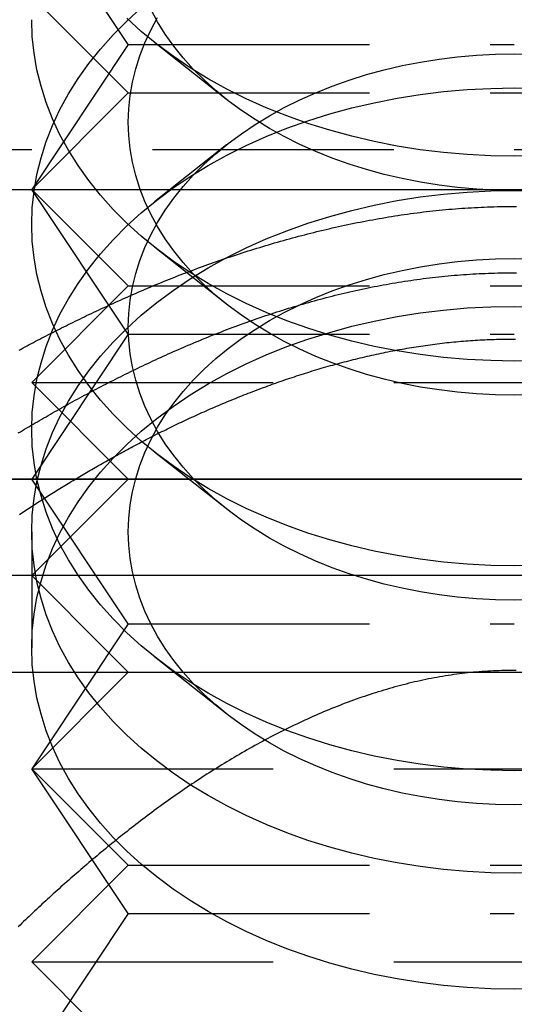
# Model space of a CAD drawing. Extents: x 0 to 1210, y -560 to 176.
# Drawn here: x 820 to 825, y 6 to 16 of the extents above; entities that cross this region are included whole.
import ezdxf

# ---------------------------------------------------------------- set-up
doc = ezdxf.new("R2010")
doc.units = 0
doc.header["$LTSCALE"] = 10
doc.linetypes.add('VERDECKT', pattern=[0.375, 0.25, -0.125])
doc.layers.get('0').update_dxf_attribs({"linetype": 'CONTINUOUS'})
doc.layers.add('STEMPEL', color=3, linetype='CONTINUOUS')

# ---------------------------------------------------------------- blocks, each defined once
blk = doc.blocks.new('A$C4EEAC1D7')
at = {"color": 1, "linetype": 'VERDECKT', "extrusion": (-2e-16, 1, -2e-16)}
for p, q in [((-179, 15.5), (-180, 17)), ((-179, 15), (-180, 16)), ((-177.98142, 14.9324), (-178.72678, 15.52166)), ((-179, 15.5), (-180, 14)), ((-179, 15.5), (-175, 15.5)), ((-179, 15), (-180, 14)), ((-179, 15), (-171, 15)), ((-190, 14.41187), (-160, 14.41187)), ((-177.98142, 14.461), (-178.72678, 13.87174)), ((-179, 12.5), (-180, 14)), ((-179, 13), (-180, 14)), ((-177.98142, 12.81108), (-178.72678, 13.40034)), ((-179, 13), (-180, 12)), ((-179, 13), (-171, 13)), ((-179, 12.5), (-180, 11)), ((-179, 12.5), (-175, 12.5)), ((-180, 12), (-170, 12)), ((-179, 11), (-180, 12)), ((-177.98142, 10.68976), (-178.72678, 11.27902)), ((-179, 9.5), (-180, 11)), ((-179, 11), (-180, 10)), ((-180, 10.45406), (-180, 9.25291)), ((-179, 9.5), (-179.2, 9.2)), ((-179, 9.5), (-175, 9.5)), ((-179, 9), (-179.2, 9.2)), ((-177.98142, 8.56844), (-178.72678, 9.1577)), ((-179.33333, 9), (-180, 8)), ((-179, 9), (-180, 8)), ((-180, 8), (-175, 8)), ((-179, 6.5), (-180, 8)), ((-180, 8), (-170, 8)), ((-179, 7), (-180, 8)), ((-179, 7), (-180, 6)), ((-179, 7), (-171, 7)), ((-179, 6.5), (-180, 5)), ((-179, 6.5), (-175, 6.5)), ((-180, 6), (-170, 6)), ((-179, 5), (-180, 6))]:
    blk.add_line(p, q, dxfattribs=at)
at = {"color": 3, "linetype": 'CONTINUOUS', "extrusion": (-2e-16, 1, -2e-16)}
for p, q in [((-205, 14), (-145, 14)), ((-205, 11), (-145, 11)), ((-145, 11), (-205, 11)), ((-145, 10), (-205, 10)), ((-179.2, 9.2), (-180, 10)), ((-179.2, 9.2), (-179.33333, 9)), ((-205, 9), (-145, 9))]:
    blk.add_line(p, q, dxfattribs=at)
at = {"color": 1, "linetype": 'VERDECKT'}
for points in [[(-175, 14.3431, 0), (-175.245, 14.3474, 0), (-175.49, 14.3602, 0), (-175.734, 14.3814, 0), (-175.975, 14.4111, 0), (-176.215, 14.4491, 0), (-176.451, 14.4954, 0), (-176.684, 14.5498, 0), (-176.913, 14.6123, 0), (-177.138, 14.6826, 0), (-177.357, 14.7606, 0), (-177.571, 14.8462, 0), (-177.778, 14.939, 0), (-177.978, 15.0389, 0), (-178.172, 15.1457, 0), (-178.358, 15.259, 0), (-178.536, 15.3787, 0), (-178.705, 15.5044, 0), (-178.865, 15.6358, 0), (-179.016, 15.7726, 0)], [(-170.984, 15.7726, 0), (-171.135, 15.6358, 0), (-171.295, 15.5044, 0), (-171.464, 15.3787, 0), (-171.642, 15.259, 0), (-171.828, 15.1457, 0), (-172.022, 15.0389, 0), (-172.222, 14.939, 0), (-172.429, 14.8462, 0), (-172.643, 14.7606, 0), (-172.862, 14.6826, 0), (-173.087, 14.6123, 0), (-173.316, 14.5498, 0), (-173.549, 14.4954, 0), (-173.785, 14.4491, 0), (-174.025, 14.4111, 0), (-174.266, 14.3814, 0), (-174.51, 14.3602, 0), (-174.755, 14.3474, 0), (-175, 14.3431, 0)], [(-175, 13.9896, 0), (-175.196, 13.993, 0), (-175.392, 14.0032, 0), (-175.587, 14.0202, 0), (-175.78, 14.0439, 0), (-175.972, 14.0744, 0), (-176.161, 14.1114, 0), (-176.348, 14.1549, 0), (-176.531, 14.2049, 0), (-176.71, 14.2612, 0), (-176.886, 14.3236, 0), (-177.056, 14.392, 0), (-177.222, 14.4663, 0), (-177.383, 14.5462, 0), (-177.538, 14.6316, 0), (-177.686, 14.7223, 0), (-177.828, 14.818, 0), (-177.964, 14.9186, 0), (-178.092, 15.0237, 0), (-178.213, 15.1331, 0), (-178.326, 15.2466, 0), (-178.431, 15.3639, 0), (-178.528, 15.4847, 0), (-178.616, 15.6087, 0), (-178.696, 15.7356, 0), (-178.766, 15.8652, 0)], [(-174.804, 13.993, 0), (-175, 13.9896, 0)], [(-175, 12.2218, 0), (-175.245, 12.2261, 0), (-175.49, 12.2388, 0), (-175.734, 12.2601, 0), (-175.975, 12.2898, 0), (-176.215, 12.3278, 0), (-176.451, 12.3741, 0), (-176.684, 12.4285, 0), (-176.913, 12.491, 0), (-177.138, 12.5613, 0), (-177.357, 12.6393, 0), (-177.571, 12.7248, 0), (-177.778, 12.8177, 0), (-177.978, 12.9176, 0), (-178.172, 13.0244, 0), (-178.358, 13.1377, 0), (-178.536, 13.2574, 0), (-178.705, 13.383, 0), (-178.865, 13.5144, 0), (-179.016, 13.6512, 0), (-179.157, 13.7931, 0), (-179.289, 13.9397, 0), (-179.41, 14.0907, 0), (-179.52, 14.2457, 0), (-179.619, 14.4044, 0), (-179.708, 14.5663, 0), (-179.785, 14.731, 0), (-179.85, 14.8983, 0), (-179.904, 15.0676, 0), (-179.946, 15.2386, 0), (-179.976, 15.4108, 0), (-179.994, 15.5839, 0), (-180, 15.7574, 0)], [(-174.755, 12.2261, 0), (-175, 12.2218, 0)], [(-175, 11.8683, 0), (-175.196, 11.8717, 0), (-175.392, 11.8819, 0), (-175.587, 11.8989, 0), (-175.78, 11.9226, 0), (-175.972, 11.953, 0), (-176.161, 11.9901, 0), (-176.348, 12.0336, 0), (-176.531, 12.0836, 0), (-176.71, 12.1398, 0), (-176.886, 12.2022, 0), (-177.056, 12.2707, 0), (-177.222, 12.3449, 0), (-177.383, 12.4249, 0), (-177.538, 12.5103, 0), (-177.686, 12.601, 0), (-177.828, 12.6967, 0), (-177.964, 12.7972, 0), (-178.092, 12.9024, 0), (-178.213, 13.0118, 0), (-178.326, 13.1253, 0), (-178.431, 13.2426, 0), (-178.528, 13.3634, 0), (-178.616, 13.4874, 0), (-178.696, 13.6143, 0), (-178.766, 13.7438, 0), (-178.828, 13.8757, 0), (-178.88, 14.0094, 0), (-178.923, 14.1449, 0), (-178.957, 14.2817, 0), (-178.981, 14.4195, 0), (-178.995, 14.5579, 0), (-179, 14.6967, 0), (-178.995, 14.8355, 0), (-178.981, 14.9739, 0), (-178.957, 15.1117, 0), (-178.923, 15.2485, 0), (-178.88, 15.384, 0), (-178.828, 15.5177, 0), (-178.766, 15.6496, 0), (-178.696, 15.7791, 0)], [(-174.804, 11.8717, 0), (-175, 11.8683, 0)], [(-175, 10.1005, 0), (-175.245, 10.1048, 0), (-175.49, 10.1175, 0), (-175.734, 10.1388, 0), (-175.975, 10.1684, 0), (-176.215, 10.2065, 0), (-176.451, 10.2527, 0), (-176.684, 10.3072, 0), (-176.913, 10.3696, 0), (-177.138, 10.44, 0), (-177.357, 10.518, 0), (-177.571, 10.6035, 0), (-177.778, 10.6963, 0), (-177.978, 10.7963, 0), (-178.172, 10.903, 0), (-178.358, 11.0164, 0), (-178.536, 11.136, 0), (-178.705, 11.2617, 0), (-178.865, 11.3931, 0), (-179.016, 11.5299, 0), (-179.157, 11.6718, 0), (-179.289, 11.8184, 0), (-179.41, 11.9694, 0), (-179.52, 12.1244, 0), (-179.619, 12.283, 0), (-179.708, 12.445, 0), (-179.785, 12.6097, 0), (-179.85, 12.777, 0), (-179.904, 12.9463, 0), (-179.946, 13.1173, 0), (-179.976, 13.2895, 0), (-179.994, 13.4626, 0), (-180, 13.636, 0), (-179.994, 13.8095, 0), (-179.976, 13.9826, 0), (-179.946, 14.1548, 0), (-179.904, 14.3258, 0), (-179.85, 14.4951, 0), (-179.785, 14.6624, 0), (-179.708, 14.8271, 0), (-179.619, 14.989, 0), (-179.52, 15.1477, 0), (-179.41, 15.3027, 0), (-179.289, 15.4537, 0), (-179.157, 15.6003, 0), (-179.016, 15.7422, 0), (-178.865, 15.879, 0)], [(-174.755, 10.1048, 0), (-175, 10.1005, 0)], [(-175, 9.74695, 0), (-175.196, 9.75036, 0), (-175.392, 9.76057, 0), (-175.587, 9.77757, 0), (-175.78, 9.8013, 0), (-175.972, 9.83172, 0), (-176.161, 9.86874, 0), (-176.348, 9.91229, 0), (-176.531, 9.96225, 0), (-176.71, 10.0185, 0), (-176.886, 10.0809, 0), (-177.056, 10.1494, 0), (-177.222, 10.2236, 0), (-177.383, 10.3036, 0), (-177.538, 10.389, 0), (-177.686, 10.4797, 0), (-177.828, 10.5754, 0), (-177.964, 10.6759, 0), (-178.092, 10.781, 0), (-178.213, 10.8905, 0), (-178.326, 11.004, 0), (-178.431, 11.1213, 0), (-178.528, 11.2421, 0), (-178.616, 11.3661, 0), (-178.696, 11.493, 0), (-178.766, 11.6225, 0), (-178.828, 11.7543, 0), (-178.88, 11.8881, 0), (-178.923, 12.0236, 0), (-178.957, 12.1604, 0), (-178.981, 12.2981, 0), (-178.995, 12.4366, 0), (-179, 12.5754, 0), (-178.995, 12.7142, 0), (-178.981, 12.8526, 0), (-178.957, 12.9904, 0), (-178.923, 13.1272, 0), (-178.88, 13.2626, 0), (-178.828, 13.3964, 0), (-178.766, 13.5282, 0), (-178.696, 13.6578, 0), (-178.616, 13.7847, 0), (-178.528, 13.9087, 0), (-178.431, 14.0295, 0), (-178.326, 14.1468, 0), (-178.213, 14.2603, 0), (-178.092, 14.3697, 0), (-177.964, 14.4748, 0), (-177.828, 14.5754, 0), (-177.686, 14.6711, 0), (-177.538, 14.7618, 0), (-177.383, 14.8472, 0), (-177.222, 14.9271, 0), (-177.056, 15.0014, 0), (-176.886, 15.0698, 0), (-176.71, 15.1322, 0), (-176.531, 15.1885, 0), (-176.348, 15.2385, 0), (-176.161, 15.282, 0), (-175.972, 15.319, 0), (-175.78, 15.3495, 0), (-175.587, 15.3732, 0), (-175.392, 15.3902, 0), (-175.196, 15.4004, 0), (-175, 15.4038, 0), (-174.804, 15.4004, 0)], [(-174.804, 9.75036, 0), (-175, 9.74695, 0)], [(-175, 7.97918, 0), (-175.245, 7.98344, 0), (-175.49, 7.99621, 0), (-175.734, 8.01745, 0), (-175.975, 8.04712, 0), (-176.215, 8.08514, 0), (-176.451, 8.13142, 0), (-176.684, 8.18586, 0), (-176.913, 8.24831, 0), (-177.138, 8.31863, 0), (-177.357, 8.39666, 0), (-177.571, 8.48219, 0), (-177.778, 8.57503, 0), (-177.978, 8.67495, 0), (-178.172, 8.78171, 0), (-178.358, 8.89506, 0), (-178.536, 9.01472, 0), (-178.705, 9.1404, 0), (-178.865, 9.2718, 0), (-179.016, 9.4086, 0), (-179.157, 9.55048, 0), (-179.289, 9.69709, 0), (-179.41, 9.84808, 0), (-179.52, 10.0031, 0), (-179.619, 10.1617, 0), (-179.708, 10.3236, 0), (-179.785, 10.4884, 0), (-179.85, 10.6557, 0), (-179.904, 10.825, 0), (-179.946, 10.9959, 0), (-179.976, 11.1682, 0), (-179.994, 11.3412, 0), (-180, 11.5147, 0), (-179.994, 11.6882, 0), (-179.976, 11.8613, 0), (-179.946, 12.0335, 0), (-179.904, 12.2045, 0), (-179.85, 12.3738, 0), (-179.785, 12.541, 0), (-179.708, 12.7058, 0), (-179.619, 12.8677, 0), (-179.52, 13.0264, 0), (-179.41, 13.1814, 0), (-179.289, 13.3323, 0), (-179.157, 13.479, 0), (-179.016, 13.6208, 0), (-178.865, 13.7576, 0), (-178.705, 13.889, 0), (-178.536, 14.0147, 0), (-178.358, 14.1344, 0), (-178.172, 14.2477, 0), (-177.978, 14.3545, 0), (-177.778, 14.4544, 0), (-177.571, 14.5472, 0), (-177.357, 14.6328, 0), (-177.138, 14.7108, 0), (-176.913, 14.7811, 0), (-176.684, 14.8436, 0), (-176.451, 14.898, 0), (-176.215, 14.9443, 0), (-175.975, 14.9823, 0), (-175.734, 15.012, 0), (-175.49, 15.0332, 0), (-175.245, 15.046, 0), (-175, 15.0503, 0), (-174.755, 15.046, 0)], [(-174.755, 7.98344, 0), (-175, 7.97918, 0)], [(-175, 6.91852, 0), (-175.245, 6.92278, 0), (-175.49, 6.93555, 0), (-175.734, 6.95679, 0), (-175.975, 6.98646, 0), (-176.215, 7.02448, 0), (-176.451, 7.07076, 0), (-176.684, 7.1252, 0), (-176.913, 7.18765, 0), (-177.138, 7.25797, 0), (-177.357, 7.336, 0), (-177.571, 7.42153, 0), (-177.778, 7.51437, 0), (-177.978, 7.61429, 0), (-178.172, 7.72105, 0), (-178.358, 7.8344, 0), (-178.536, 7.95406, 0), (-178.705, 8.07974, 0), (-178.865, 8.21114, 0), (-179.016, 8.34794, 0), (-179.157, 8.48982, 0), (-179.289, 8.63643, 0), (-179.41, 8.78742, 0), (-179.52, 8.94242, 0), (-179.619, 9.10107, 0), (-179.708, 9.26297, 0), (-179.785, 9.42775, 0), (-179.85, 9.59499, 0), (-179.904, 9.76431, 0), (-179.946, 9.93529, 0), (-179.976, 10.1075, 0), (-179.994, 10.2806, 0), (-180, 10.4541, 0), (-179.994, 10.6275, 0), (-179.976, 10.8006, 0), (-179.946, 10.9728, 0), (-179.904, 11.1438, 0), (-179.85, 11.3131, 0), (-179.785, 11.4804, 0), (-179.708, 11.6451, 0), (-179.619, 11.807, 0), (-179.52, 11.9657, 0), (-179.41, 12.1207, 0), (-179.289, 12.2717, 0), (-179.157, 12.4183, 0), (-179.016, 12.5602, 0), (-178.865, 12.697, 0), (-178.705, 12.8284, 0), (-178.536, 12.9541, 0), (-178.358, 13.0737, 0), (-178.172, 13.1871, 0), (-177.978, 13.2938, 0), (-177.778, 13.3937, 0), (-177.571, 13.4866, 0), (-177.357, 13.5721, 0), (-177.138, 13.6501, 0), (-176.913, 13.7205, 0), (-176.684, 13.7829, 0), (-176.451, 13.8374, 0), (-176.215, 13.8836, 0), (-175.975, 13.9217, 0), (-175.734, 13.9513, 0), (-175.49, 13.9726, 0), (-175.245, 13.9853, 0), (-175, 13.9896, 0), (-174.755, 13.9853, 0)], [(-174.755, 6.92278, 0), (-175, 6.91852, 0)], [(-175, 7.62563, 0), (-175.196, 7.62904, 0), (-175.392, 7.63925, 0), (-175.587, 7.65624, 0), (-175.78, 7.67998, 0), (-175.972, 7.7104, 0), (-176.161, 7.74742, 0), (-176.348, 7.79097, 0), (-176.531, 7.84093, 0), (-176.71, 7.89719, 0), (-176.886, 7.95961, 0), (-177.056, 8.02804, 0), (-177.222, 8.10231, 0), (-177.383, 8.18224, 0), (-177.538, 8.26765, 0), (-177.686, 8.35833, 0), (-177.828, 8.45406, 0), (-177.964, 8.5546, 0), (-178.092, 8.65972, 0), (-178.213, 8.76917, 0), (-178.326, 8.88267, 0), (-178.431, 8.99996, 0), (-178.528, 9.12075, 0), (-178.616, 9.24475, 0), (-178.696, 9.37167, 0), (-178.766, 9.50119, 0), (-178.828, 9.63301, 0), (-178.88, 9.76681, 0), (-178.923, 9.90226, 0), (-178.957, 10.039, 0), (-178.981, 10.1768, 0), (-178.995, 10.3153, 0), (-179, 10.4541, 0), (-178.995, 10.5928, 0), (-178.981, 10.7313, 0), (-178.957, 10.8691, 0), (-178.923, 11.0059, 0), (-178.88, 11.1413, 0), (-178.828, 11.2751, 0), (-178.766, 11.4069, 0), (-178.696, 11.5365, 0), (-178.616, 11.6634, 0), (-178.528, 11.7874, 0), (-178.431, 11.9082, 0), (-178.326, 12.0254, 0), (-178.213, 12.139, 0), (-178.092, 12.2484, 0), (-177.964, 12.3535, 0), (-177.828, 12.4541, 0), (-177.686, 12.5498, 0), (-177.538, 12.6405, 0), (-177.383, 12.7259, 0), (-177.222, 12.8058, 0), (-177.056, 12.8801, 0), (-176.886, 12.9485, 0), (-176.71, 13.0109, 0), (-176.531, 13.0672, 0), (-176.348, 13.1171, 0), (-176.161, 13.1607, 0), (-175.972, 13.1977, 0), (-175.78, 13.2281, 0), (-175.587, 13.2519, 0), (-175.392, 13.2689, 0), (-175.196, 13.2791, 0), (-175, 13.2825, 0), (-174.804, 13.2791, 0)], [(-174.804, 7.62904, 0), (-175, 7.62563, 0)], [(-175, 5.71737, 0), (-175.245, 5.72163, 0), (-175.49, 5.7344, 0), (-175.734, 5.75564, 0), (-175.975, 5.78531, 0), (-176.215, 5.82333, 0), (-176.451, 5.86961, 0), (-176.684, 5.92405, 0), (-176.913, 5.9865, 0), (-177.138, 6.05682, 0), (-177.357, 6.13484, 0), (-177.571, 6.22038, 0), (-177.778, 6.31322, 0), (-177.978, 6.41314, 0), (-178.172, 6.5199, 0), (-178.358, 6.63325, 0), (-178.536, 6.75291, 0), (-178.705, 6.87859, 0), (-178.865, 7.00999, 0), (-179.016, 7.14679, 0), (-179.157, 7.28867, 0), (-179.289, 7.43528, 0), (-179.41, 7.58627, 0), (-179.52, 7.74127, 0), (-179.619, 7.89992, 0), (-179.708, 8.06182, 0), (-179.785, 8.2266, 0), (-179.85, 8.39384, 0), (-179.904, 8.56316, 0), (-179.946, 8.73414, 0), (-179.976, 8.90636, 0), (-179.994, 9.07943, 0), (-180, 9.25291, 0), (-179.994, 9.42639, 0), (-179.976, 9.59945, 0), (-179.946, 9.77168, 0), (-179.904, 9.94266, 0), (-179.85, 10.112, 0), (-179.785, 10.2792, 0), (-179.708, 10.444, 0), (-179.619, 10.6059, 0), (-179.52, 10.7645, 0), (-179.41, 10.9195, 0), (-179.289, 11.0705, 0), (-179.157, 11.2171, 0), (-179.016, 11.359, 0), (-178.865, 11.4958, 0), (-178.705, 11.6272, 0), (-178.536, 11.7529, 0), (-178.358, 11.8726, 0), (-178.172, 11.9859, 0), (-177.978, 12.0927, 0), (-177.778, 12.1926, 0), (-177.571, 12.2854, 0), (-177.357, 12.371, 0), (-177.138, 12.449, 0), (-176.913, 12.5193, 0), (-176.684, 12.5818, 0), (-176.451, 12.6362, 0), (-176.215, 12.6825, 0), (-175.975, 12.7205, 0), (-175.734, 12.7502, 0), (-175.49, 12.7714, 0), (-175.245, 12.7842, 0), (-175, 12.7884, 0), (-174.755, 12.7842, 0)], [(-174.755, 5.72163, 0), (-175, 5.71737, 0)]]:
    blk.add_polyline3d(points, dxfattribs=at)
at = {"color": 1}
for points in [[(-180.132, 12.3344, 0), (-180.111, 12.3459, 0), (-180.09, 12.3573, 0), (-180.069, 12.3688, 0), (-180.047, 12.3802, 0), (-180.026, 12.3917, 0), (-180.004, 12.4032, 0), (-179.983, 12.4147, 0), (-179.961, 12.4262, 0), (-179.939, 12.4377, 0), (-179.917, 12.4492, 0), (-179.895, 12.4608, 0), (-179.873, 12.4723, 0), (-179.85, 12.4838, 0), (-179.828, 12.4954, 0), (-179.805, 12.5069, 0), (-179.783, 12.5185, 0), (-179.76, 12.53, 0), (-179.737, 12.5416, 0), (-179.714, 12.5532, 0), (-179.691, 12.5647, 0), (-179.668, 12.5763, 0), (-179.645, 12.5879, 0), (-179.622, 12.5995, 0), (-179.598, 12.611, 0), (-179.575, 12.6226, 0), (-179.551, 12.6342, 0), (-179.527, 12.6458, 0), (-179.503, 12.6574, 0), (-179.479, 12.669, 0), (-179.455, 12.6805, 0), (-179.431, 12.6921, 0), (-179.407, 12.7037, 0), (-179.382, 12.7153, 0), (-179.358, 12.7269, 0), (-179.333, 12.7384, 0), (-179.309, 12.75, 0), (-179.284, 12.7616, 0), (-179.259, 12.7732, 0), (-179.234, 12.7847, 0), (-179.209, 12.7963, 0), (-179.184, 12.8078, 0), (-179.158, 12.8194, 0), (-179.133, 12.8309, 0), (-179.107, 12.8425, 0), (-179.081, 12.854, 0), (-179.056, 12.8656, 0), (-179.03, 12.8771, 0), (-179.004, 12.8886, 0), (-178.978, 12.9001, 0), (-178.951, 12.9116, 0), (-178.925, 12.9231, 0), (-178.899, 12.9346, 0), (-178.872, 12.946, 0), (-178.845, 12.9575, 0), (-178.819, 12.9689, 0), (-178.792, 12.9802, 0), (-178.765, 12.9916, 0), (-178.738, 13.0029, 0), (-178.71, 13.0142, 0), (-178.683, 13.0254, 0), (-178.656, 13.0367, 0), (-178.628, 13.0478, 0), (-178.601, 13.059, 0), (-178.573, 13.0701, 0), (-178.545, 13.0812, 0), (-178.517, 13.0922, 0), (-178.489, 13.1032, 0), (-178.461, 13.1141, 0), (-178.433, 13.125, 0), (-178.404, 13.1359, 0), (-178.376, 13.1467, 0), (-178.347, 13.1575, 0), (-178.319, 13.1682, 0), (-178.29, 13.1789, 0), (-178.261, 13.1895, 0), (-178.232, 13.2001, 0), (-178.203, 13.2107, 0), (-178.174, 13.2211, 0), (-178.145, 13.2316, 0), (-178.116, 13.2419, 0), (-178.087, 13.2523, 0), (-178.057, 13.2625, 0), (-178.028, 13.2727, 0), (-177.998, 13.2829, 0), (-177.969, 13.293, 0), (-177.939, 13.303, 0), (-177.909, 13.3129, 0), (-177.879, 13.3228, 0), (-177.849, 13.3327, 0), (-177.819, 13.3425, 0), (-177.789, 13.3522, 0), (-177.759, 13.3618, 0), (-177.729, 13.3714, 0), (-177.698, 13.3809, 0), (-177.668, 13.3903, 0), (-177.637, 13.3997, 0), (-177.607, 13.409, 0), (-177.576, 13.4182, 0), (-177.546, 13.4273, 0), (-177.515, 13.4364, 0), (-177.484, 13.4454, 0), (-177.453, 13.4543, 0), (-177.422, 13.4631, 0), (-177.391, 13.4719, 0), (-177.36, 13.4806, 0), (-177.329, 13.4891, 0), (-177.298, 13.4976, 0), (-177.266, 13.5061, 0), (-177.235, 13.5144, 0), (-177.203, 13.5227, 0), (-177.172, 13.5308, 0), (-177.14, 13.5389, 0), (-177.109, 13.5469, 0), (-177.077, 13.5548, 0), (-177.046, 13.5626, 0), (-177.014, 13.5703, 0), (-176.982, 13.5779, 0), (-176.95, 13.5854, 0), (-176.918, 13.5929, 0), (-176.886, 13.6002, 0), (-176.854, 13.6074, 0), (-176.822, 13.6146, 0), (-176.79, 13.6216, 0), (-176.758, 13.6285, 0), (-176.726, 13.6353, 0), (-176.694, 13.6421, 0), (-176.661, 13.6487, 0), (-176.629, 13.6552, 0), (-176.597, 13.6616, 0), (-176.564, 13.6679, 0), (-176.532, 13.6741, 0), (-176.499, 13.6802, 0), (-176.467, 13.6862, 0), (-176.434, 13.692, 0), (-176.402, 13.6978, 0), (-176.369, 13.7034, 0), (-176.336, 13.7089, 0), (-176.304, 13.7143, 0), (-176.271, 13.7196, 0), (-176.238, 13.7247, 0), (-176.206, 13.7298, 0), (-176.173, 13.7347, 0), (-176.14, 13.7395, 0), (-176.107, 13.7442, 0), (-176.074, 13.7487, 0), (-176.041, 13.7532, 0), (-176.008, 13.7575, 0), (-175.975, 13.7616, 0), (-175.942, 13.7657, 0), (-175.909, 13.7696, 0), (-175.876, 13.7734, 0), (-175.843, 13.777, 0), (-175.81, 13.7806, 0), (-175.777, 13.784, 0), (-175.744, 13.7872, 0), (-175.711, 13.7903, 0), (-175.677, 13.7933, 0), (-175.644, 13.7962, 0), (-175.611, 13.7989, 0), (-175.578, 13.8014, 0), (-175.545, 13.8038, 0), (-175.511, 13.8061, 0), (-175.478, 13.8083, 0), (-175.445, 13.8103, 0), (-175.412, 13.8121, 0), (-175.378, 13.8138, 0), (-175.345, 13.8154, 0), (-175.312, 13.8168, 0), (-175.278, 13.818, 0), (-175.245, 13.8191, 0), (-175.212, 13.8201, 0), (-175.179, 13.8209, 0), (-175.145, 13.8215, 0), (-175.112, 13.822, 0), (-175.079, 13.8223, 0), (-175.045, 13.8225, 0), (-175.012, 13.8226, 0), (-174.979, 13.8224, 0)], [(-180.139, 11.4768, 0), (-180.117, 11.4897, 0), (-180.096, 11.5027, 0), (-180.074, 11.5156, 0), (-180.052, 11.5286, 0), (-180.03, 11.5416, 0), (-180.008, 11.5546, 0), (-179.986, 11.5676, 0), (-179.964, 11.5806, 0), (-179.942, 11.5936, 0), (-179.92, 11.6067, 0), (-179.897, 11.6197, 0), (-179.875, 11.6328, 0), (-179.852, 11.6458, 0), (-179.829, 11.6589, 0), (-179.806, 11.6719, 0), (-179.784, 11.685, 0), (-179.761, 11.698, 0), (-179.737, 11.7111, 0), (-179.714, 11.7241, 0), (-179.691, 11.7372, 0), (-179.668, 11.7502, 0), (-179.644, 11.7633, 0), (-179.621, 11.7763, 0), (-179.597, 11.7894, 0), (-179.573, 11.8024, 0), (-179.55, 11.8154, 0), (-179.526, 11.8284, 0), (-179.502, 11.8415, 0), (-179.478, 11.8544, 0), (-179.454, 11.8674, 0), (-179.429, 11.8804, 0), (-179.405, 11.8934, 0), (-179.381, 11.9063, 0), (-179.356, 11.9192, 0), (-179.332, 11.9321, 0), (-179.307, 11.945, 0), (-179.282, 11.9579, 0), (-179.258, 11.9708, 0), (-179.233, 11.9836, 0), (-179.208, 11.9964, 0), (-179.183, 12.0092, 0), (-179.158, 12.022, 0), (-179.132, 12.0348, 0), (-179.107, 12.0475, 0), (-179.082, 12.0602, 0), (-179.056, 12.0729, 0), (-179.031, 12.0855, 0), (-179.005, 12.0981, 0), (-178.98, 12.1107, 0), (-178.954, 12.1233, 0), (-178.928, 12.1358, 0), (-178.902, 12.1483, 0), (-178.876, 12.1608, 0), (-178.85, 12.1732, 0), (-178.824, 12.1856, 0), (-178.798, 12.198, 0), (-178.771, 12.2103, 0), (-178.745, 12.2226, 0), (-178.719, 12.2348, 0), (-178.692, 12.247, 0), (-178.666, 12.2592, 0), (-178.639, 12.2713, 0), (-178.612, 12.2834, 0), (-178.585, 12.2954, 0), (-178.559, 12.3074, 0), (-178.532, 12.3194, 0), (-178.505, 12.3313, 0), (-178.478, 12.3432, 0), (-178.45, 12.355, 0), (-178.423, 12.3667, 0), (-178.396, 12.3784, 0), (-178.369, 12.3901, 0), (-178.341, 12.4017, 0), (-178.314, 12.4133, 0), (-178.286, 12.4248, 0), (-178.258, 12.4362, 0), (-178.231, 12.4476, 0), (-178.203, 12.4589, 0), (-178.175, 12.4702, 0), (-178.147, 12.4815, 0), (-178.119, 12.4926, 0), (-178.091, 12.5037, 0), (-178.063, 12.5148, 0), (-178.035, 12.5257, 0), (-178.007, 12.5367, 0), (-177.979, 12.5475, 0), (-177.95, 12.5583, 0), (-177.922, 12.569, 0), (-177.893, 12.5797, 0), (-177.865, 12.5903, 0), (-177.836, 12.6008, 0), (-177.808, 12.6112, 0), (-177.779, 12.6216, 0), (-177.75, 12.6319, 0), (-177.721, 12.6422, 0), (-177.692, 12.6523, 0), (-177.663, 12.6624, 0), (-177.634, 12.6724, 0), (-177.605, 12.6823, 0), (-177.576, 12.6922, 0), (-177.547, 12.702, 0), (-177.517, 12.7117, 0), (-177.488, 12.7213, 0), (-177.459, 12.7308, 0), (-177.429, 12.7403, 0), (-177.399, 12.7496, 0), (-177.37, 12.7589, 0), (-177.34, 12.7681, 0), (-177.31, 12.7772, 0), (-177.281, 12.7862, 0), (-177.251, 12.7952, 0), (-177.221, 12.804, 0), (-177.191, 12.8127, 0), (-177.161, 12.8214, 0), (-177.13, 12.83, 0), (-177.1, 12.8384, 0), (-177.07, 12.8468, 0), (-177.04, 12.8551, 0), (-177.009, 12.8632, 0), (-176.979, 12.8713, 0), (-176.948, 12.8793, 0), (-176.918, 12.8872, 0), (-176.887, 12.8949, 0), (-176.857, 12.9026, 0), (-176.826, 12.9102, 0), (-176.795, 12.9176, 0), (-176.764, 12.925, 0), (-176.733, 12.9322, 0), (-176.703, 12.9394, 0), (-176.672, 12.9464, 0), (-176.641, 12.9533, 0), (-176.609, 12.9601, 0), (-176.578, 12.9668, 0), (-176.547, 12.9734, 0), (-176.516, 12.9798, 0), (-176.485, 12.9862, 0), (-176.453, 12.9924, 0), (-176.422, 12.9985, 0), (-176.39, 13.0045, 0), (-176.359, 13.0104, 0), (-176.327, 13.0162, 0), (-176.296, 13.0218, 0), (-176.264, 13.0273, 0), (-176.232, 13.0327, 0), (-176.2, 13.0379, 0), (-176.169, 13.0431, 0), (-176.137, 13.0481, 0), (-176.105, 13.053, 0), (-176.073, 13.0577, 0), (-176.041, 13.0623, 0), (-176.009, 13.0668, 0), (-175.977, 13.0712, 0), (-175.944, 13.0754, 0), (-175.912, 13.0795, 0), (-175.88, 13.0834, 0), (-175.848, 13.0872, 0), (-175.816, 13.0909, 0), (-175.783, 13.0944, 0), (-175.751, 13.0978, 0), (-175.719, 13.101, 0), (-175.687, 13.1041, 0), (-175.655, 13.107, 0), (-175.622, 13.1098, 0), (-175.59, 13.1125, 0), (-175.558, 13.115, 0), (-175.526, 13.1174, 0), (-175.494, 13.1196, 0), (-175.461, 13.1217, 0), (-175.429, 13.1236, 0), (-175.397, 13.1255, 0), (-175.365, 13.1271, 0), (-175.333, 13.1286, 0), (-175.301, 13.13, 0), (-175.268, 13.1313, 0), (-175.236, 13.1324, 0), (-175.204, 13.1333, 0), (-175.172, 13.1341, 0), (-175.14, 13.1348, 0), (-175.108, 13.1353, 0), (-175.076, 13.1357, 0), (-175.044, 13.136, 0), (-175.011, 13.1361, 0), (-174.979, 13.1361, 0)], [(-180.128, 10.632, 0), (-180.113, 10.6423, 0), (-180.097, 10.6526, 0), (-180.081, 10.6629, 0), (-180.066, 10.6732, 0), (-180.05, 10.6835, 0), (-180.034, 10.6938, 0), (-180.018, 10.7041, 0), (-180.003, 10.7145, 0), (-179.987, 10.7248, 0), (-179.971, 10.7351, 0), (-179.955, 10.7455, 0), (-179.939, 10.7558, 0), (-179.923, 10.7661, 0), (-179.906, 10.7765, 0), (-179.89, 10.7868, 0), (-179.874, 10.7972, 0), (-179.858, 10.8075, 0), (-179.841, 10.8179, 0), (-179.825, 10.8282, 0), (-179.808, 10.8386, 0), (-179.792, 10.849, 0), (-179.775, 10.8593, 0), (-179.759, 10.8697, 0), (-179.742, 10.88, 0), (-179.725, 10.8904, 0), (-179.709, 10.9008, 0), (-179.692, 10.9112, 0), (-179.675, 10.9215, 0), (-179.658, 10.9319, 0), (-179.641, 10.9423, 0), (-179.624, 10.9527, 0), (-179.607, 10.963, 0), (-179.59, 10.9734, 0), (-179.572, 10.9838, 0), (-179.555, 10.9942, 0), (-179.538, 11.0045, 0), (-179.52, 11.0149, 0), (-179.503, 11.0253, 0), (-179.485, 11.0357, 0), (-179.468, 11.0461, 0), (-179.45, 11.0565, 0), (-179.433, 11.0669, 0), (-179.415, 11.0772, 0), (-179.397, 11.0876, 0), (-179.379, 11.098, 0), (-179.361, 11.1084, 0), (-179.343, 11.1188, 0), (-179.325, 11.1292, 0), (-179.307, 11.1396, 0), (-179.289, 11.1499, 0), (-179.271, 11.1603, 0), (-179.252, 11.1707, 0), (-179.234, 11.1811, 0), (-179.216, 11.1915, 0), (-179.197, 11.2019, 0), (-179.179, 11.2123, 0), (-179.16, 11.2226, 0), (-179.141, 11.233, 0), (-179.122, 11.2434, 0), (-179.104, 11.2538, 0), (-179.085, 11.2642, 0), (-179.066, 11.2746, 0), (-179.047, 11.2849, 0), (-179.028, 11.2953, 0), (-179.009, 11.3057, 0), (-178.989, 11.3161, 0), (-178.97, 11.3264, 0), (-178.951, 11.3368, 0), (-178.931, 11.3472, 0), (-178.912, 11.3575, 0), (-178.892, 11.3679, 0), (-178.873, 11.3782, 0), (-178.853, 11.3885, 0), (-178.833, 11.3988, 0), (-178.813, 11.4091, 0), (-178.794, 11.4194, 0), (-178.774, 11.4296, 0), (-178.754, 11.4399, 0), (-178.734, 11.4501, 0), (-178.714, 11.4603, 0), (-178.693, 11.4704, 0), (-178.673, 11.4806, 0), (-178.653, 11.4907, 0), (-178.633, 11.5008, 0), (-178.612, 11.5109, 0), (-178.592, 11.5209, 0), (-178.571, 11.5309, 0), (-178.551, 11.5409, 0), (-178.53, 11.5509, 0), (-178.51, 11.5609, 0), (-178.489, 11.5708, 0), (-178.468, 11.5807, 0), (-178.447, 11.5906, 0), (-178.426, 11.6004, 0), (-178.406, 11.6102, 0), (-178.385, 11.62, 0), (-178.364, 11.6298, 0), (-178.343, 11.6395, 0), (-178.321, 11.6492, 0), (-178.3, 11.6588, 0), (-178.279, 11.6685, 0), (-178.258, 11.6781, 0), (-178.237, 11.6876, 0), (-178.215, 11.6972, 0), (-178.194, 11.7067, 0), (-178.172, 11.7161, 0), (-178.151, 11.7255, 0), (-178.129, 11.7349, 0), (-178.108, 11.7443, 0), (-178.086, 11.7536, 0), (-178.064, 11.7629, 0), (-178.043, 11.7721, 0), (-178.021, 11.7813, 0), (-177.999, 11.7905, 0), (-177.977, 11.7996, 0), (-177.955, 11.8087, 0), (-177.933, 11.8178, 0), (-177.911, 11.8268, 0), (-177.889, 11.8358, 0), (-177.867, 11.8447, 0), (-177.845, 11.8536, 0), (-177.823, 11.8624, 0), (-177.801, 11.8712, 0), (-177.778, 11.8799, 0), (-177.756, 11.8886, 0), (-177.734, 11.8973, 0), (-177.711, 11.9059, 0), (-177.689, 11.9145, 0), (-177.666, 11.923, 0), (-177.644, 11.9315, 0), (-177.621, 11.9399, 0), (-177.599, 11.9483, 0), (-177.576, 11.9566, 0), (-177.554, 11.9649, 0), (-177.531, 11.9731, 0), (-177.508, 11.9813, 0), (-177.485, 11.9894, 0), (-177.463, 11.9975, 0), (-177.44, 12.0055, 0), (-177.417, 12.0134, 0), (-177.394, 12.0213, 0), (-177.371, 12.0292, 0), (-177.348, 12.037, 0), (-177.325, 12.0448, 0), (-177.302, 12.0524, 0), (-177.279, 12.0601, 0), (-177.256, 12.0677, 0), (-177.233, 12.0752, 0), (-177.21, 12.0827, 0), (-177.186, 12.0901, 0), (-177.163, 12.0974, 0), (-177.14, 12.1047, 0), (-177.117, 12.1119, 0), (-177.093, 12.1191, 0), (-177.07, 12.1262, 0), (-177.047, 12.1332, 0), (-177.023, 12.1402, 0), (-177, 12.1471, 0), (-176.976, 12.154, 0), (-176.953, 12.1608, 0), (-176.929, 12.1675, 0), (-176.906, 12.1742, 0), (-176.882, 12.1808, 0), (-176.858, 12.1873, 0), (-176.835, 12.1938, 0), (-176.811, 12.2002, 0), (-176.787, 12.2065, 0), (-176.764, 12.2127, 0), (-176.74, 12.2189, 0), (-176.716, 12.2251, 0), (-176.692, 12.2311, 0), (-176.668, 12.2371, 0), (-176.645, 12.243, 0), (-176.621, 12.2488, 0), (-176.597, 12.2546, 0), (-176.573, 12.2603, 0), (-176.549, 12.2659, 0), (-176.525, 12.2715, 0), (-176.501, 12.277, 0), (-176.477, 12.2824, 0), (-176.453, 12.2877, 0), (-176.429, 12.2929, 0), (-176.405, 12.2981, 0), (-176.381, 12.3032, 0), (-176.357, 12.3082, 0), (-176.333, 12.3131, 0), (-176.309, 12.318, 0), (-176.284, 12.3228, 0), (-176.26, 12.3275, 0), (-176.236, 12.3321, 0), (-176.212, 12.3367, 0), (-176.188, 12.3411, 0), (-176.163, 12.3455, 0), (-176.139, 12.3498, 0), (-176.115, 12.354, 0), (-176.09, 12.3581, 0), (-176.066, 12.3622, 0), (-176.042, 12.3661, 0), (-176.018, 12.37, 0), (-175.993, 12.3738, 0), (-175.969, 12.3775, 0), (-175.944, 12.3811, 0), (-175.92, 12.3847, 0), (-175.896, 12.3881, 0), (-175.871, 12.3915, 0), (-175.847, 12.3947, 0), (-175.822, 12.3979, 0), (-175.798, 12.401, 0), (-175.773, 12.404, 0), (-175.749, 12.4069, 0), (-175.724, 12.4097, 0), (-175.7, 12.4124, 0), (-175.676, 12.4151, 0), (-175.651, 12.4176, 0), (-175.626, 12.42, 0), (-175.602, 12.4224, 0), (-175.577, 12.4246, 0), (-175.553, 12.4268, 0), (-175.528, 12.4289, 0), (-175.504, 12.4308, 0), (-175.479, 12.4327, 0), (-175.455, 12.4345, 0), (-175.43, 12.4361, 0), (-175.405, 12.4377, 0), (-175.381, 12.4392, 0), (-175.356, 12.4406, 0), (-175.332, 12.4418, 0), (-175.307, 12.443, 0), (-175.283, 12.4441, 0), (-175.258, 12.4451, 0), (-175.233, 12.4459, 0), (-175.209, 12.4467, 0), (-175.184, 12.4474, 0), (-175.159, 12.4479, 0), (-175.135, 12.4484, 0), (-175.11, 12.4488, 0), (-175.085, 12.4491, 0), (-175.061, 12.4493, 0), (-175.036, 12.4494, 0), (-175.012, 12.4493, 0), (-174.987, 12.4492, 0)], [(-174.982, 9.01703, 0), (-175.011, 9.01723, 0), (-175.04, 9.01724, 0), (-175.07, 9.01704, 0), (-175.099, 9.01665, 0), (-175.128, 9.01605, 0), (-175.158, 9.01525, 0), (-175.187, 9.01425, 0), (-175.216, 9.01304, 0), (-175.246, 9.01163, 0), (-175.275, 9.01001, 0), (-175.305, 9.00819, 0), (-175.334, 9.00615, 0), (-175.363, 9.00391, 0), (-175.392, 9.00146, 0), (-175.422, 8.99881, 0), (-175.451, 8.99595, 0), (-175.48, 8.99289, 0), (-175.51, 8.98963, 0), (-175.539, 8.98617, 0), (-175.568, 8.9825, 0), (-175.597, 8.97865, 0), (-175.627, 8.97459, 0), (-175.656, 8.97034, 0), (-175.685, 8.9659, 0), (-175.714, 8.96126, 0), (-175.743, 8.95644, 0), (-175.773, 8.95142, 0), (-175.802, 8.94622, 0), (-175.831, 8.94083, 0), (-175.86, 8.93525, 0), (-175.889, 8.92949, 0), (-175.918, 8.92355, 0), (-175.947, 8.91742, 0), (-175.976, 8.91112, 0), (-176.005, 8.90463, 0), (-176.034, 8.89797, 0), (-176.063, 8.89114, 0), (-176.092, 8.88412, 0), (-176.121, 8.87694, 0), (-176.15, 8.86958, 0), (-176.179, 8.86206, 0), (-176.208, 8.85436, 0), (-176.237, 8.84649, 0), (-176.266, 8.83846, 0), (-176.294, 8.83026, 0), (-176.323, 8.8219, 0), (-176.352, 8.81338, 0), (-176.381, 8.80469, 0), (-176.409, 8.79585, 0), (-176.438, 8.78684, 0), (-176.467, 8.77768, 0), (-176.495, 8.76836, 0), (-176.524, 8.75889, 0), (-176.553, 8.74927, 0), (-176.581, 8.73949, 0), (-176.61, 8.72956, 0), (-176.638, 8.71948, 0), (-176.666, 8.70926, 0), (-176.695, 8.69889, 0), (-176.723, 8.68837, 0), (-176.751, 8.67771, 0), (-176.78, 8.6669, 0), (-176.808, 8.65596, 0), (-176.836, 8.64487, 0), (-176.864, 8.63365, 0), (-176.893, 8.62229, 0), (-176.921, 8.61079, 0), (-176.949, 8.59916, 0), (-176.977, 8.58739, 0), (-177.005, 8.57549, 0), (-177.033, 8.56347, 0), (-177.061, 8.55131, 0), (-177.088, 8.53902, 0), (-177.116, 8.52661, 0), (-177.144, 8.51407, 0), (-177.172, 8.50141, 0), (-177.199, 8.48863, 0), (-177.227, 8.47573, 0), (-177.255, 8.4627, 0), (-177.282, 8.44956, 0), (-177.31, 8.4363, 0), (-177.337, 8.42292, 0), (-177.364, 8.40943, 0), (-177.392, 8.39583, 0), (-177.419, 8.38211, 0), (-177.446, 8.36828, 0), (-177.474, 8.35435, 0), (-177.501, 8.3403, 0), (-177.528, 8.32615, 0), (-177.555, 8.3119, 0), (-177.582, 8.29754, 0), (-177.609, 8.28308, 0), (-177.636, 8.26851, 0), (-177.662, 8.25385, 0), (-177.689, 8.23909, 0), (-177.716, 8.22423, 0), (-177.743, 8.20928, 0), (-177.769, 8.19423, 0), (-177.796, 8.17908, 0), (-177.822, 8.16385, 0), (-177.849, 8.14853, 0), (-177.875, 8.13311, 0), (-177.901, 8.11761, 0), (-177.928, 8.10202, 0), (-177.954, 8.08635, 0), (-177.98, 8.07059, 0), (-178.006, 8.05475, 0), (-178.032, 8.03883, 0), (-178.058, 8.02283, 0), (-178.084, 8.00675, 0), (-178.109, 7.9906, 0), (-178.135, 7.97437, 0), (-178.161, 7.95806, 0), (-178.186, 7.94168, 0), (-178.212, 7.92523, 0), (-178.237, 7.90871, 0), (-178.263, 7.89212, 0), (-178.288, 7.87546, 0), (-178.313, 7.85873, 0), (-178.339, 7.84194, 0), (-178.364, 7.82509, 0), (-178.389, 7.80817, 0), (-178.414, 7.7912, 0), (-178.438, 7.77416, 0), (-178.463, 7.75706, 0), (-178.488, 7.73991, 0), (-178.513, 7.7227, 0), (-178.537, 7.70544, 0), (-178.562, 7.68813, 0), (-178.586, 7.67076, 0), (-178.611, 7.65334, 0), (-178.635, 7.63587, 0), (-178.659, 7.61836, 0), (-178.683, 7.6008, 0), (-178.707, 7.58319, 0), (-178.731, 7.56554, 0), (-178.755, 7.54785, 0), (-178.779, 7.53012, 0), (-178.803, 7.51235, 0), (-178.826, 7.49453, 0), (-178.85, 7.47669, 0), (-178.873, 7.4588, 0), (-178.897, 7.44088, 0), (-178.92, 7.42293, 0), (-178.943, 7.40496, 0), (-178.966, 7.38698, 0), (-178.989, 7.36899, 0), (-179.012, 7.351, 0), (-179.035, 7.33301, 0), (-179.058, 7.31502, 0), (-179.08, 7.29703, 0), (-179.103, 7.27903, 0), (-179.125, 7.26103, 0), (-179.147, 7.24303, 0), (-179.17, 7.22503, 0), (-179.192, 7.20703, 0), (-179.214, 7.18902, 0), (-179.236, 7.17102, 0), (-179.258, 7.15301, 0), (-179.28, 7.135, 0), (-179.301, 7.11699, 0), (-179.323, 7.09899, 0), (-179.344, 7.08098, 0), (-179.366, 7.06297, 0), (-179.387, 7.04497, 0), (-179.408, 7.02696, 0), (-179.43, 7.00895, 0), (-179.451, 6.99095, 0), (-179.472, 6.97294, 0), (-179.493, 6.95494, 0), (-179.513, 6.93694, 0), (-179.534, 6.91894, 0), (-179.555, 6.90094, 0), (-179.575, 6.88295, 0), (-179.596, 6.86495, 0), (-179.616, 6.84696, 0), (-179.637, 6.82897, 0), (-179.657, 6.81098, 0), (-179.677, 6.793, 0), (-179.697, 6.77502, 0), (-179.717, 6.75704, 0), (-179.737, 6.73907, 0), (-179.757, 6.7211, 0), (-179.777, 6.70313, 0), (-179.797, 6.68517, 0), (-179.816, 6.66721, 0), (-179.836, 6.64926, 0), (-179.855, 6.63131, 0), (-179.875, 6.61337, 0), (-179.894, 6.59543, 0), (-179.913, 6.57749, 0), (-179.933, 6.55956, 0), (-179.952, 6.54164, 0), (-179.971, 6.52372, 0), (-179.99, 6.50581, 0), (-180.009, 6.48791, 0), (-180.028, 6.47001, 0), (-180.046, 6.45211, 0), (-180.065, 6.43423, 0), (-180.084, 6.41635, 0), (-180.102, 6.39847, 0), (-180.121, 6.38061, 0), (-180.139, 6.36275, 0)]]:
    blk.add_polyline3d(points, dxfattribs=at)

msp = doc.modelspace()

# ---------------------------------------------------------------- block references
at = {"layer": 'STEMPEL'}
msp.add_blockref('A$C4EEAC1D7', (1000, 0), dxfattribs=at)

doc.saveas('drawing.dxf')
